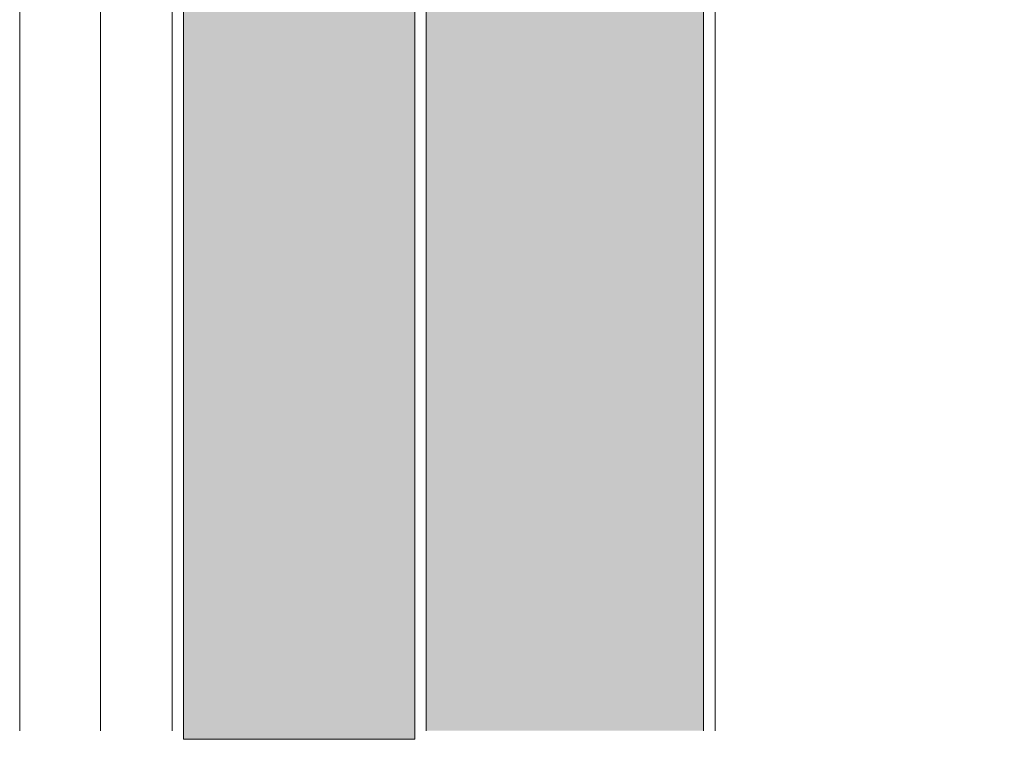
# Model space of a CAD drawing. Units: metres. Extents: x 643 to 844, y -2094 to -2092.
# Drawn here: x 644 to 645, y -2094 to -2093 of the extents above; entities that cross this region are included whole.
import ezdxf

# ---------------------------------------------------------------- set-up
doc = ezdxf.new("R2010")
doc.units = ezdxf.units.M
doc.header["$MEASUREMENT"] = 0
for name, color, linetype in [('DC- ALUMAT', 7, 'Continuous'), ('TI-Detail_025', 7, 'Continuous'), ('TI-PROFILE', 7, 'Continuous'), ('TI-SCHATTIERUNG HELL', 7, 'Continuous')]:
    doc.layers.add(name, color=color, linetype=linetype)
doc.linetypes.add('Dämmung_ weich 200', pattern='A,0,[2,DCIK 01-11-TX31.Shx,S=0.001587,R=0,X=-0.04,Y=0.1],-0.08,0', length=0.08)

msp = doc.modelspace()

# ---------------------------------------------------------------- hatches: boundary and pattern name
at = {"layer": 'TI-SCHATTIERUNG HELL', "linetype": 'Continuous', "lineweight": 18}
msp.add_hatch(color=9, dxfattribs=at).paths.add_polyline_path([(644.48095, -2093.7194), (644.72095, -2093.7194), (644.72096, -2093.03029), (644.98119, -2093.03029), (644.98119, -2092.85029), (644.48096, -2092.8503)])
at = {"layer": 'TI-SCHATTIERUNG HELL', "linetype": 'Continuous', "lineweight": 18, "true_color": 0xe5e5e5}
msp.add_hatch(color=254, dxfattribs=at).paths.add_polyline_path([(644.27095, -2093.0303), (644.27096, -2093.72688), (644.47095, -2093.72688), (644.47096, -2093.0303)])

# ---------------------------------------------------------------- linework, layer by layer
at = {"layer": 'DC- ALUMAT', "color": 7, "linetype": 'Continuous', "lineweight": 5}
for p, q in [((644.12909, -2093.02916), (644.12909, -2093.7194)), ((644.19909, -2093.03015), (644.19909, -2093.7194))]:
    msp.add_line(p, q, dxfattribs=at)
at = {"layer": 'TI-Detail_025', "color": 7, "linetype": 'Continuous', "lineweight": 5}
msp.add_line((644.73096, -2093.03913), (644.73096, -2093.7194), dxfattribs=at)
at = {"layer": 'TI-PROFILE', "color": 7, "linetype": 'Continuous', "lineweight": 15}
for p, q in [((644.48095, -2093.7194), (644.48096, -2092.89964)), ((644.72095, -2093.7194), (644.72096, -2093.03029))]:
    msp.add_line(p, q, dxfattribs=at)
at = {"layer": 'TI-PROFILE', "color": 7, "linetype": 'Continuous', "lineweight": 5}
for p, q in [((644.27096, -2093.0303), (644.27096, -2093.7194)), ((644.26096, -2093.03485), (644.26096, -2093.7194))]:
    msp.add_line(p, q, dxfattribs=at)
at = {"layer": 'TI-PROFILE', "color": 8, "linetype": 'Dämmung_ weich 200', "lineweight": 18}
msp.add_line((644.47095, -2093.71911), (644.47096, -2093.0303), dxfattribs=at)
at = {"layer": 'TI-SCHATTIERUNG HELL', "color": 7, "linetype": 'Continuous', "lineweight": 5, "flags": 128}
msp.add_lwpolyline([(644.27095, -2093.0303), (644.27096, -2093.72688), (644.47095, -2093.72688), (644.47096, -2093.0303)], close=True, dxfattribs=at)

doc.saveas('drawing.dxf')
